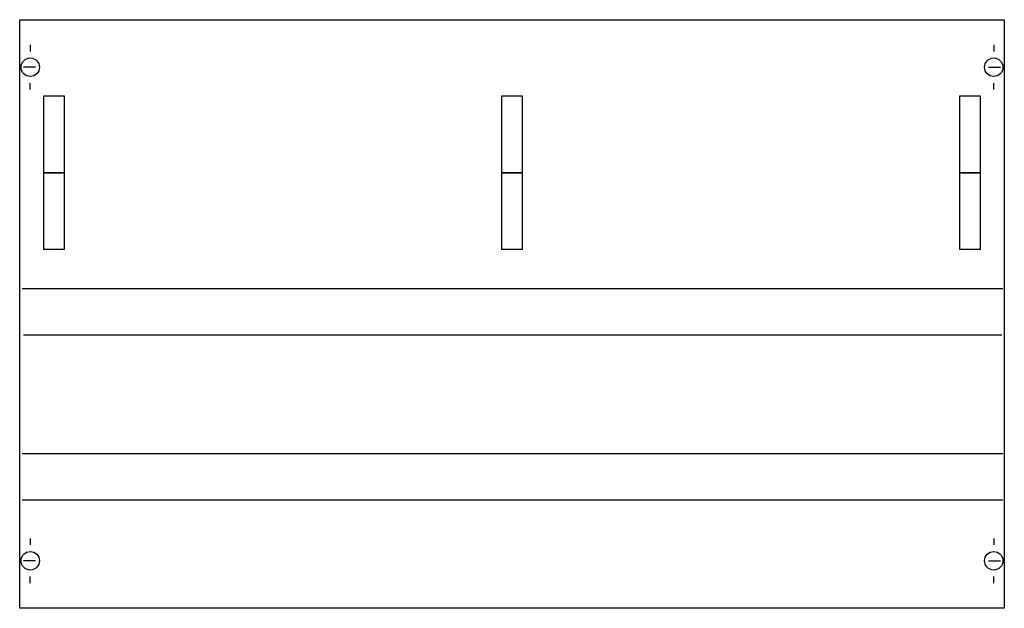
# Model space of a CAD drawing. Extents: x 0.2 to 74.8, y 0.2 to 44.8.
import ezdxf

# ---------------------------------------------------------------- set-up
doc = ezdxf.new("R2010")
doc.units = 0
doc.header["$MEASUREMENT"] = 0
doc.linetypes.add('L000000020000FFFFFF', pattern=[0])
doc.linetypes.add('L014100020032000000', pattern=[0.5, 0.3, -0.2])
doc.layers.get('0').update_dxf_attribs({"linetype": 'CONTINUOUS'})
for name, color, linetype in [('1', 7, 'CONTINUOUS'), ('29', 7, 'CONTINUOUS'), ('30', 7, 'CONTINUOUS'), ('31', 7, 'CONTINUOUS')]:
    doc.layers.add(name, color=color, linetype=linetype)

# ---------------------------------------------------------------- blocks, each defined once
blk = doc.blocks.new('MBN375')
at = {"layer": '1', "color": 7, "linetype": 'CONTINUOUS'}
for p, q in [((1, 42.9), (1, 42.4)), ((74, 42.9), (74, 42.4)), ((1.4, 41.2), (0.5, 41.2)), ((73.6, 41.2), (74.5, 41.2)), ((1, 39.5), (1, 40)), ((74, 39.5), (74, 40)), ((1, 5.5), (1, 5)), ((74, 5.5), (74, 5)), ((1.4, 3.8), (0.5, 3.8)), ((73.6, 3.8), (74.5, 3.8)), ((1, 2.1), (1, 2.6)), ((74, 2.1), (74, 2.6))]:
    blk.add_line(p, q, dxfattribs=at)
at = {"layer": '1', "color": 7, "linetype": 'L014100020032000000'}
for p, q in [((74.7, 24.4), (0.4, 24.4)), ((74.6, 20.9), (0.5, 20.9)), ((74.7, 11.9), (0.4, 11.9)), ((74.7, 8.4), (0.4, 8.4))]:
    blk.add_line(p, q, dxfattribs=at)
at = {"layer": '1', "color": 7, "linetype": 'CONTINUOUS'}
blk.add_lwpolyline([(74.8, 44.8), (74.8, 0.2), (0.2, 0.2), (0.2, 44.8)], close=True, dxfattribs=at)
for centre in [(1, 41.2), (74, 41.2), (1, 3.8), (74, 3.8)]:
    blk.add_circle(centre, 0.7, dxfattribs=at)
at = {"layer": '29', "color": 7, "linetype": 'CONTINUOUS'}
for p, q in [((74.7, 24.4), (0.4, 24.4)), ((74.6, 20.9), (0.5, 20.9)), ((74.7, 11.9), (0.4, 11.9)), ((74.7, 8.4), (0.4, 8.4))]:
    blk.add_line(p, q, dxfattribs=at)
blk.add_lwpolyline([(74.8, 44.8), (74.8, 0.2), (0.2, 0.2), (0.2, 44.8)], close=True, dxfattribs=at)
at = {"layer": '30', "color": 7, "linetype": 'CONTINUOUS'}
for points in [[(3.6, 33.2), (3.6, 39), (2, 39), (2, 33.2)], [(38.3, 33.2), (38.3, 39), (36.7, 39), (36.7, 33.2)], [(73, 33.2), (73, 39), (71.4, 39), (71.4, 33.2)], [(3.6, 27.4), (3.6, 33.2), (2, 33.2), (2, 27.4)], [(38.3, 27.4), (38.3, 33.2), (36.7, 33.2), (36.7, 27.4)], [(73, 27.4), (73, 33.2), (71.4, 33.2), (71.4, 27.4)]]:
    blk.add_lwpolyline(points, close=True, dxfattribs=at)
at = {"layer": '31', "color": 7, "linetype": 'CONTINUOUS'}
for p, q in [((3.6, 39), (2, 39)), ((38.3, 39), (36.7, 39)), ((73, 39), (71.4, 39)), ((2, 33.2), (3.6, 33.2)), ((3.6, 33.2), (2, 33.2)), ((36.7, 33.2), (38.3, 33.2)), ((38.3, 33.2), (36.7, 33.2)), ((71.4, 33.2), (73, 33.2)), ((73, 33.2), (71.4, 33.2)), ((2, 27.4), (3.6, 27.4)), ((36.7, 27.4), (38.3, 27.4)), ((71.4, 27.4), (73, 27.4))]:
    blk.add_line(p, q, dxfattribs=at)
at = {"layer": '31', "color": 7, "linetype": 'L014100020032000000'}
for p, q in [((2, 39), (2, 33.2)), ((3.6, 33.2), (3.6, 39)), ((36.7, 39), (36.7, 33.2)), ((38.3, 33.2), (38.3, 39)), ((71.4, 39), (71.4, 33.2)), ((73, 33.2), (73, 39)), ((2, 33.2), (2, 27.4)), ((3.6, 27.4), (3.6, 33.2)), ((36.7, 33.2), (36.7, 27.4)), ((38.3, 27.4), (38.3, 33.2)), ((71.4, 33.2), (71.4, 27.4)), ((73, 27.4), (73, 33.2))]:
    blk.add_line(p, q, dxfattribs=at)
at = {"layer": '31', "color": 255, "linetype": 'L000000020000FFFFFF'}
for points in [[(3.6, 33.2), (3.6, 39), (2, 39), (2, 33.2)], [(38.3, 33.2), (38.3, 39), (36.7, 39), (36.7, 33.2)], [(73, 33.2), (73, 39), (71.4, 39), (71.4, 33.2)], [(3.6, 27.4), (3.6, 33.2), (2, 33.2), (2, 27.4)], [(38.3, 27.4), (38.3, 33.2), (36.7, 33.2), (36.7, 27.4)], [(73, 27.4), (73, 33.2), (71.4, 33.2), (71.4, 27.4)]]:
    blk.add_lwpolyline(points, close=True, dxfattribs=at)

msp = doc.modelspace()

# ---------------------------------------------------------------- block references
msp.add_blockref('MBN375', (0, 0))

doc.saveas('drawing.dxf')
